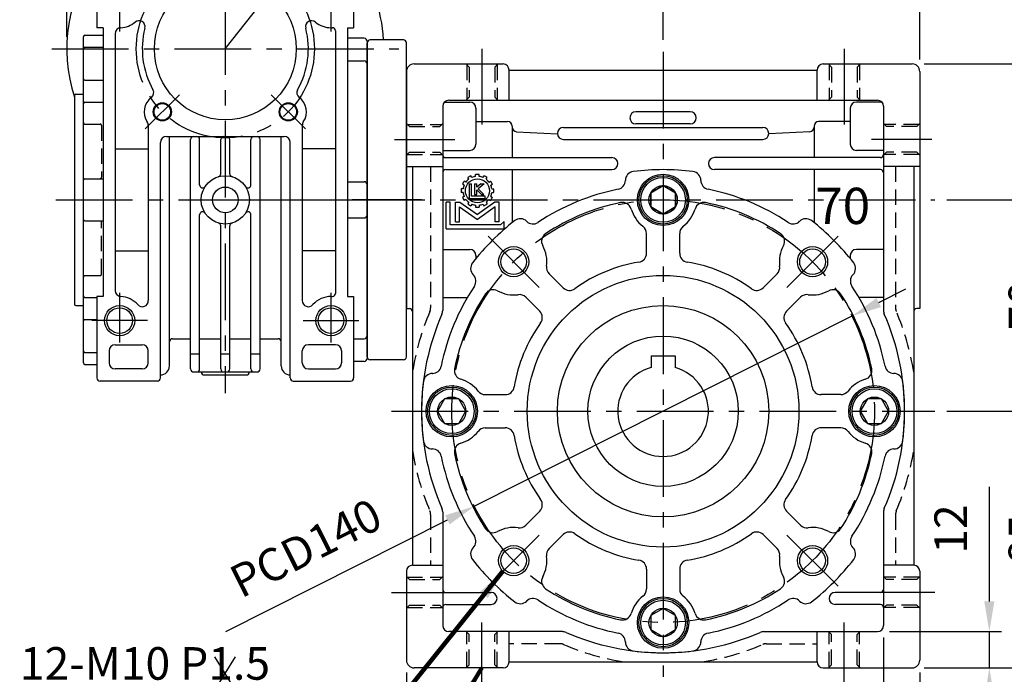
# Model space of a CAD drawing. Extents: x 0 to 1072, y 0 to 780.
# Drawn here: x 302 to 629, y 257 to 474 of the extents above; entities that cross this region are included whole.
import ezdxf

# ---------------------------------------------------------------- set-up
doc = ezdxf.new("R2010")
doc.units = 0
doc.header["$LTSCALE"] = 0.8
doc.linetypes.add('CENTER', pattern=[50.8, 31.75, -6.35, 6.35, -6.35])
doc.linetypes.add('HIDDEN', pattern=[9.525, 6.35, -3.175])
doc.layers.get('Defpoints').update_dxf_attribs({"linetype": 'CONTINUOUS'})
for name, color, linetype in [('CENTER', 6, 'CENTER'), ('DIM', 3, 'CONTINUOUS'), ('HACHURE', 1, 'CONTINUOUS'), ('HATCH', 1, 'CONTINUOUS'), ('HIDDEN', 4, 'HIDDEN'), ('MAIN', 7, 'CONTINUOUS')]:
    doc.layers.add(name, color=color, linetype=linetype)
doc.styles.add('CHINA', font='romanc.shx', dxfattribs={"bigfont": 'china.shx'})
doc.dimstyles.new('CHINA', dxfattribs={"dimtxt": 2.7, "dimasz": 2.3, "dimexe": 1.5, "dimexo": 1.5, "dimgap": 1.5, "dimtad": 1, "dimdec": 4, "dimlfac": -1, "dimzin": 9, "dimdsep": 46, "dimtxsty": 'CHINA', "dimcen": 0, "dimclrd": 256, "dimclre": 256, "dimclrt": 256, "dimadec": 0, "dimazin": 0, "dimtfac": 1, "dimtdec": 3, "dimtofl": 0, "dimtmove": 0, "dimatfit": 3, "dimfxl": 0, "dimtolj": 1, "dimtzin": 9, "dimarcsym": 0})

# ---------------------------------------------------------------- blocks, each defined once
blk = doc.blocks.new('A$C7BF32964')
at = {"layer": 'CENTER'}
for p, q in [((38.99, 121.01), (22.02, 137.98)), ((121.01, 121.01), (137.98, 137.98)), ((38.99, 38.99), (22.02, 22.02)), ((121.01, 38.99), (137.98, 22.02))]:
    blk.add_line(p, q, dxfattribs=at)
blk.add_circle((80, 80), 70, dxfattribs=at)
at = {"layer": 'HACHURE'}
for centre in [(30.5, 129.5), (129.5, 129.5), (30.5, 30.5), (129.5, 30.5)]:
    blk.add_circle(centre, 5, dxfattribs=at)
at = {"layer": 'HATCH'}
for centre, radius in [((80, 150), 7.4), ((80, 150), 7.4), ((80, 150), 4.7), ((80, 150), 4.7), ((10, 80), 7.4), ((150, 80), 7.4), ((10, 80), 4.7), ((150, 80), 4.7), ((80, 10), 7.4), ((80, 10), 4.7)]:
    blk.add_circle(centre, radius, dxfattribs=at)
at = {"layer": 'MAIN'}
for p, q in [((67.5, 156.44), (67.5, 156.41)), ((67.5, 156.44), (67.5, 156.41)), ((92.5, 156.44), (92.5, 156.41)), ((34.78, 142.89), (34.81, 142.87)), ((125.22, 142.89), (125.19, 142.87)), ((74.5, 132.31), (74.5, 138.88)), ((85.5, 132.31), (85.5, 138.88)), ((17.11, 125.22), (17.13, 125.19)), ((46.9, 120.88), (42.26, 125.52)), ((113.1, 120.88), (117.74, 125.52)), ((142.89, 125.22), (142.87, 125.19)), ((39.12, 113.1), (34.48, 117.74)), ((120.88, 113.1), (125.52, 117.74)), ((76, 98.3), (84, 98.3)), ((76, 98.3), (76, 94.46)), ((84, 98.3), (84, 94.46)), ((3.56, 92.5), (3.59, 92.5)), ((3.56, 92.5), (3.59, 92.5)), ((156.44, 92.5), (156.41, 92.5)), ((156.44, 92.5), (156.41, 92.5)), ((21.12, 85.5), (27.69, 85.5)), ((138.88, 85.5), (132.31, 85.5)), ((21.12, 74.5), (27.69, 74.5)), ((138.88, 74.5), (132.31, 74.5)), ((3.56, 67.5), (3.59, 67.5)), ((3.56, 67.5), (3.59, 67.5)), ((156.44, 67.5), (156.41, 67.5)), ((156.44, 67.5), (156.41, 67.5)), ((39.12, 46.9), (34.48, 42.26)), ((120.88, 46.9), (125.52, 42.26)), ((46.9, 39.12), (42.26, 34.48)), ((113.1, 39.12), (117.74, 34.48)), ((17.11, 34.78), (17.13, 34.81)), ((142.89, 34.78), (142.87, 34.81)), ((74.5, 27.69), (74.5, 21.12)), ((85.5, 27.69), (85.5, 21.12)), ((34.78, 17.11), (34.81, 17.13)), ((125.22, 17.11), (125.19, 17.13)), ((67.5, 3.56), (67.5, 3.59)), ((67.5, 3.56), (67.5, 3.59)), ((92.5, 3.56), (92.5, 3.59))]:
    blk.add_line(p, q, dxfattribs=at)
for points in [[(80, 145.3), (84.07, 147.65), (84.07, 152.35), (80, 154.7), (75.93, 152.35), (75.93, 147.65)], [(80, 145.3), (75.93, 147.65), (75.93, 152.35), (80, 154.7), (84.07, 152.35), (84.07, 147.65)], [(14.7, 80), (12.35, 84.07), (7.65, 84.07), (5.3, 80), (7.65, 75.93), (12.35, 75.93)], [(145.3, 80), (147.65, 75.93), (152.35, 75.93), (154.7, 80), (152.35, 84.07), (147.65, 84.07)], [(80, 14.7), (75.93, 12.35), (75.93, 7.65), (80, 5.3), (84.07, 7.65), (84.07, 12.35)]]:
    blk.add_lwpolyline(points, close=True, dxfattribs=at)
for centre, radius in [((80, 150), 8.5), ((80, 150), 8.5), ((80, 150), 8), ((80, 150), 8), ((30.5, 129.5), 4.25), ((129.5, 129.5), 4.25), ((80, 80), 45), ((80, 80), 35), ((80, 80), 24.9), ((10, 80), 8.5), ((150, 80), 8.5), ((10, 80), 8), ((150, 80), 8), ((30.5, 30.5), 4.25), ((129.5, 30.5), 4.25), ((80, 10), 8.5), ((80, 10), 8)]:
    blk.add_circle(centre, radius, dxfattribs=at)
for centre, radius, start, end in [((80, 80), 80, 82.913, 97.087), ((70.5, 156.41), 3, 97.087, 180), ((70.5, 156.41), 3, 97.087, 180), ((89.5, 156.41), 3, 0, 82.913), ((89.5, 156.41), 3, 0, 82.913), ((80, 80), 75, 101.462, 123.538), ((80, 80), 75, 101.462, 123.538), ((64.5, 156.44), 3, 281.462, 360), ((64.5, 156.44), 3, 281.462, 0), ((95.5, 156.44), 3, 180, 258.538), ((95.5, 156.44), 3, 180, 258.538), ((80, 80), 75, 56.462, 78.538), ((80, 80), 75, 56.462, 78.538), ((80, 80), 70.5, 101.5012, 123.4988), ((66.54, 146.14), 3, 15.9848, 101.5012), ((80, 150), 11, 195.9848, 232.6168), ((80, 150), 11, 307.3832, 344.0152), ((93.46, 146.14), 3, 78.4988, 164.0152), ((80, 80), 70.5, 56.5012, 78.4988), ((32.69, 140.75), 3, 45, 127.913), ((127.31, 140.75), 3, 52.087, 135), ((80, 80), 80, 127.913, 142.087), ((36.91, 145.01), 3, 225, 303.538), ((71.5, 138.88), 3, 0, 52.6168), ((88.5, 138.88), 3, 127.3832, 180), ((123.09, 145.01), 3, 236.462, 315), ((80, 80), 80, 37.913, 52.087), ((42.75, 136.29), 3, 123.4988, 209.0152), ((117.25, 136.29), 3, 330.9848, 56.5012), ((30.5, 129.5), 11, 352.3832, 29.0152), ((129.5, 129.5), 11, 150.9848, 187.6168), ((71.5, 132.31), 3, 279.2288, 0), ((88.5, 132.31), 3, 180, 260.7712), ((19.25, 127.31), 3, 142.087, 225), ((44.38, 127.64), 3, 172.3832, 225), ((80, 80), 50, 99.2288, 125.7712), ((80, 80), 50, 54.2288, 80.7712), ((115.62, 127.64), 3, 315, 7.6168), ((140.75, 127.31), 3, 315, 37.913), ((14.99, 123.09), 3, 326.462, 45), ((145.01, 123.09), 3, 135, 213.538), ((80, 80), 75, 146.462, 168.538), ((49.02, 123), 3, 225, 305.7712), ((110.98, 123), 3, 234.2288, 315), ((80, 80), 75, 11.462, 33.538), ((80, 80), 75, 11.462, 33.538), ((80, 80), 70.5, 146.5012, 168.4988), ((23.71, 117.25), 3, 60.9848, 146.5012), ((30.5, 129.5), 11, 240.9848, 277.6168), ((32.36, 115.62), 3, 45, 97.6168), ((127.64, 115.62), 3, 82.3832, 135), ((129.5, 129.5), 11, 262.3832, 299.0152), ((136.29, 117.25), 3, 33.4988, 119.0152), ((80, 80), 70.5, 11.5012, 33.4988), ((37, 110.98), 3, 324.2288, 45), ((123, 110.98), 3, 135, 215.7712), ((80, 80), 50, 144.2288, 170.7712), ((80, 80), 50, 9.2288, 35.7712), ((3.56, 95.5), 3, 270, 348.538), ((3.56, 95.5), 3, 270, 348.538), ((156.44, 95.5), 3, 191.462, 270), ((156.44, 95.5), 3, 191.462, 270), ((3.59, 89.5), 3, 90, 172.913), ((3.59, 89.5), 3, 90, 172.913), ((13.86, 93.46), 3, 168.4988, 254.0152), ((80, 80), 15, 105.466, 74.534), ((146.14, 93.46), 3, 285.9848, 11.5012), ((156.41, 89.5), 3, 7.087, 90), ((156.41, 89.5), 3, 7.087, 90), ((80, 80), 80, 172.913, 187.087), ((10, 80), 11, 37.3832, 74.0152), ((150, 80), 11, 105.9848, 142.6168), ((80, 80), 80, 352.913, 7.087), ((21.12, 88.5), 3, 217.3832, 270), ((27.69, 88.5), 3, 270, 350.7712), ((132.31, 88.5), 3, 189.2288, 270), ((138.88, 88.5), 3, 270, 322.6168), ((10, 80), 11, 285.9848, 322.6168), ((21.12, 71.5), 3, 90, 142.6168), ((27.69, 71.5), 3, 9.2288, 90), ((80, 80), 50, 189.2288, 215.7712), ((80, 80), 50, 324.2288, 350.7712), ((132.31, 71.5), 3, 90, 170.7712), ((138.88, 71.5), 3, 37.3832, 90), ((150, 80), 11, 217.3832, 254.0152), ((3.59, 70.5), 3, 187.087, 270), ((3.59, 70.5), 3, 187.087, 270), ((13.86, 66.54), 3, 105.9848, 191.5012), ((146.14, 66.54), 3, 348.4988, 74.0152), ((156.41, 70.5), 3, 270, 352.913), ((156.41, 70.5), 3, 270, 352.913), ((3.56, 64.5), 3, 11.462, 90), ((3.56, 64.5), 3, 11.462, 90), ((80, 80), 70.5, 191.5012, 213.4988), ((80, 80), 70.5, 326.5012, 348.4988), ((156.44, 64.5), 3, 90, 168.538), ((156.44, 64.5), 3, 90, 168.538), ((80, 80), 75, 191.462, 213.538), ((80, 80), 75, 191.462, 213.538), ((80, 80), 75, 326.462, 348.538), ((80, 80), 75, 326.462, 348.538), ((37, 49.02), 3, 315, 35.7712), ((123, 49.02), 3, 144.2288, 225), ((23.71, 42.75), 3, 213.4988, 299.0152), ((30.5, 30.5), 11, 82.3832, 119.0152), ((32.36, 44.38), 3, 262.3832, 315), ((49.02, 37), 3, 54.2288, 135), ((80, 80), 50, 234.2288, 260.7712), ((80, 80), 50, 279.2288, 305.7712), ((110.98, 37), 3, 45, 125.7712), ((127.64, 44.38), 3, 225, 277.6168), ((129.5, 30.5), 11, 60.9848, 97.6168), ((136.29, 42.75), 3, 240.9848, 326.5012), ((14.99, 36.91), 3, 315, 33.538), ((145.01, 36.91), 3, 146.462, 225), ((19.25, 32.69), 3, 135, 217.913), ((44.38, 32.36), 3, 135, 187.6168), ((115.62, 32.36), 3, 352.3832, 45), ((140.75, 32.69), 3, 322.087, 45), ((80, 80), 80, 217.913, 232.087), ((30.5, 30.5), 11, 330.9848, 7.6168), ((71.5, 27.69), 3, 0, 80.7712), ((88.5, 27.69), 3, 99.2288, 180), ((129.5, 30.5), 11, 172.3832, 209.0152), ((80, 80), 80, 307.913, 322.087), ((42.75, 23.71), 3, 150.9848, 236.5012), ((117.25, 23.71), 3, 303.4988, 29.0152), ((80, 80), 70.5, 236.5012, 258.4988), ((71.5, 21.12), 3, 307.3832, 0), ((88.5, 21.12), 3, 180, 232.6168), ((80, 80), 70.5, 281.5012, 303.4988), ((32.69, 19.25), 3, 232.087, 315), ((36.91, 14.99), 3, 56.462, 135), ((80, 80), 75, 236.462, 258.538), ((80, 80), 75, 236.462, 258.538), ((80, 10), 11, 127.3832, 164.0152), ((80, 10), 11, 15.9848, 52.6168), ((80, 80), 75, 281.462, 303.538), ((80, 80), 75, 281.462, 303.538), ((123.09, 14.99), 3, 45, 123.538), ((127.31, 19.25), 3, 225, 307.913), ((66.54, 13.86), 3, 258.4988, 344.0152), ((93.46, 13.86), 3, 195.9848, 281.5012), ((64.5, 3.56), 3, 0, 78.538), ((64.5, 3.56), 3, 0, 78.538), ((70.5, 3.59), 3, 180, 262.913), ((70.5, 3.59), 3, 180, 262.913), ((89.5, 3.59), 3, 277.087, 0), ((89.5, 3.59), 3, 277.087, 0), ((95.5, 3.56), 3, 101.462, 180), ((95.5, 3.56), 3, 101.462, 180), ((80, 80), 80, 262.913, 277.087)]:
    blk.add_arc(centre, radius, start, end, dxfattribs=at)
blk = doc.blocks.new('3-03')
at = {"layer": 'HACHURE'}
for p, q in [((-2.72, 20.43), (-3.12, 21.13)), ((-1.42, 21.18), (-1.82, 21.88)), ((0.14, 21.6), (0.14, 22.4)), ((1.64, 21.6), (1.64, 22.4)), ((3.2, 21.18), (3.6, 21.88)), ((4.5, 20.43), (4.9, 21.13)), ((-5.03, 16.43), (-5.83, 16.43)), ((-4.61, 17.99), (-5.31, 18.39)), ((-3.86, 19.29), (-4.56, 19.69)), ((-2.51, 18.61), (-2.51, 12.45)), ((-2.51, 18.61), (-1.55, 18.61)), ((-1.55, 13.4), (-1.55, 18.61)), ((-0.35, 18.61), (-0.35, 14.11)), ((-0.35, 18.61), (0.61, 18.61)), ((0.61, 17.16), (0.61, 18.61)), ((2.37, 18.61), (0.61, 17.16)), ((3.67, 18.61), (1.13, 16.48)), ((3.6, 14.11), (1.13, 16.48)), ((2.37, 18.61), (3.67, 18.61)), ((5.64, 19.29), (6.34, 19.69)), ((6.39, 17.99), (7.09, 18.39)), ((6.81, 16.43), (7.61, 16.43)), ((-5.03, 14.93), (-5.83, 14.93)), ((-4.61, 13.37), (-5.31, 12.97)), ((-2.51, 12.45), (4.11, 12.45)), ((4.11, 13.4), (-1.55, 13.4)), ((-0.35, 14.11), (0.61, 14.11)), ((0.61, 16.02), (2.54, 14.11)), ((0.61, 14.11), (0.61, 16.02)), ((2.54, 14.11), (3.6, 14.11)), ((4.11, 12.45), (4.11, 13.4)), ((6.39, 13.37), (7.09, 12.97)), ((6.81, 14.93), (7.61, 14.93)), ((-11.99, 0), (-11.99, 11.01)), ((-10.35, 11.01), (-11.99, 11.01)), ((-10.35, 1.55), (-10.35, 11.01)), ((-8.13, 11.01), (-6.34, 11.01)), ((-8.13, 2.85), (-8.13, 11.01)), ((-6.49, 9.11), (0.89, 3.8)), ((-6.49, 2.85), (-6.49, 9.11)), ((-6.34, 11.01), (0.89, 5.8)), ((-3.86, 12.07), (-4.56, 11.67)), ((-2.72, 10.93), (-3.12, 10.23)), ((-1.42, 10.18), (-1.82, 9.48)), ((0.14, 9.76), (0.14, 8.96)), ((8.12, 11.01), (0.89, 5.8)), ((8.27, 9.11), (0.89, 3.8)), ((1.64, 9.76), (1.64, 8.96)), ((3.2, 10.18), (3.6, 9.48)), ((4.5, 10.93), (4.9, 10.23)), ((5.64, 12.07), (6.34, 11.67)), ((9.91, 11.01), (8.12, 11.01)), ((8.27, 2.85), (8.27, 9.11)), ((9.91, 2.85), (9.91, 11.01)), ((-11.99, 0), (11.99, 0)), ((10.42, 1.55), (-10.35, 1.55)), ((-8.13, 2.85), (-6.49, 2.85)), ((9.91, 2.85), (8.27, 2.85)), ((11.99, 2.91), (10.42, 1.55)), ((11.99, 0), (11.99, 2.91))]:
    blk.add_line(p, q, dxfattribs=at)
blk.add_circle((0.89, 15.68), 4.97, dxfattribs=at)
for radius, start, end in [(5.97, 127.2186, 142.7814), (6.76, 113.6344, 126.3656), (5.97, 97.2186, 112.7814), (6.76, 83.6344, 96.3656), (5.97, 67.2186, 82.7814), (6.76, 53.6344, 66.3656), (5.97, 37.2186, 52.7814), (6.76, 173.6344, 186.3656), (6.76, 143.6344, 156.3656), (5.97, 157.2186, 172.7814), (6.76, 23.6344, 36.3656), (5.97, 7.2186, 22.7814), (6.76, 353.6344, 6.3656), (6.76, 203.6344, 216.3656), (5.97, 187.2186, 202.7814), (6.76, 323.6344, 336.3656), (5.97, 337.2186, 352.7814), (5.97, 217.2186, 232.7814), (6.76, 233.6344, 246.3656), (5.97, 247.2186, 262.7814), (6.76, 263.6344, 276.3656), (5.97, 277.2186, 292.7814), (6.76, 293.6344, 306.3656), (5.97, 307.2186, 322.7814)]:
    blk.add_arc((0.89, 15.68), radius, start, end, dxfattribs=at)
blk = doc.blocks.new('A$C60F21CB2')
at = {"layer": 'CENTER'}
blk.add_line((23, 53), (0, 53), dxfattribs=at)
at = {"layer": 'MAIN'}
for p, q in [((5, 1), (5, 105)), ((17, 106), (6, 106)), ((18, 1), (18, 105)), ((17, 0), (6, 0))]:
    blk.add_line(p, q, dxfattribs=at)
for centre, start, end in [((6, 105), 90, 180), ((17, 105), 0, 90), ((6, 1), 180, 270), ((17, 1), 270, 0)]:
    blk.add_arc(centre, 1, start, end, dxfattribs=at)
blk = doc.blocks.new('*D4')
at = {"layer": 'Defpoints', "color": 0}
for p in [(515.52, 572.02), (370.52, 522.04), (515.52, 463.54)]:
    blk.add_point(p, dxfattribs=at)
at = {"layer": 'DIM'}
for p, q in [((370.52, 526.04), (370.52, 576.02)), ((515.52, 467.54), (515.52, 576.02)), ((380.52, 572.02), (505.52, 572.02))]:
    blk.add_line(p, q, dxfattribs=at)
for points in [[(380.52, 573.69), (380.52, 570.35), (370.52, 572.02)], [(505.52, 573.69), (505.52, 570.35), (515.52, 572.02)]]:
    blk.add_solid(points, dxfattribs=at)
at = {"layer": 'DIM', "insert": (443.02, 583.42), "char_height": 10.8, "attachment_point": 5, "style": 'CHINA'}
blk.add_mtext('145', dxfattribs=at)
blk = doc.blocks.new('*D5')
at = {"layer": 'Defpoints', "color": 0}
for p in [(318.02, 631.54), (318.02, 464.54), (600.52, 457.04)]:
    blk.add_point(p, dxfattribs=at)
at = {"layer": 'DIM'}
for p, q in [((318.02, 468.54), (318.02, 635.54)), ((600.52, 461.04), (600.52, 635.54)), ((590.52, 631.54), (328.02, 631.54))]:
    blk.add_line(p, q, dxfattribs=at)
for points in [[(328.02, 633.2), (328.02, 629.87), (318.02, 631.54)], [(590.52, 633.2), (590.52, 629.87), (600.52, 631.54)]]:
    blk.add_solid(points, dxfattribs=at)
at = {"layer": 'DIM', "insert": (459.27, 642.94), "char_height": 10.8, "attachment_point": 5, "style": 'CHINA'}
blk.add_mtext('282.5', dxfattribs=at)
blk = doc.blocks.new('*D6')
at = {"layer": 'Defpoints', "color": 0}
for p in [(318.02, 605.8), (318.02, 464.54), (515.52, 463.54)]:
    blk.add_point(p, dxfattribs=at)
at = {"layer": 'DIM'}
for p, q in [((318.02, 468.54), (318.02, 609.8)), ((515.52, 467.54), (515.52, 609.8)), ((505.52, 605.8), (328.02, 605.8))]:
    blk.add_line(p, q, dxfattribs=at)
for points in [[(328.02, 607.47), (328.02, 604.13), (318.02, 605.8)], [(505.52, 607.47), (505.52, 604.13), (515.52, 605.8)]]:
    blk.add_solid(points, dxfattribs=at)
at = {"layer": 'DIM', "insert": (416.77, 617.2), "char_height": 10.8, "attachment_point": 5, "style": 'CHINA'}
blk.add_mtext('197.5', dxfattribs=at)
blk = doc.blocks.new('*D25')
at = {"layer": 'Defpoints', "color": 0}
for p in [(605.52, 344.54), (648.12, 344.54), (598.02, 259.54)]:
    blk.add_point(p, dxfattribs=at)
at = {"layer": 'DIM'}
for p, q in [((609.52, 344.54), (652.12, 344.54)), ((648.12, 269.54), (648.12, 334.54)), ((602.02, 259.54), (652.12, 259.54))]:
    blk.add_line(p, q, dxfattribs=at)
for points in [[(646.45, 334.54), (649.78, 334.54), (648.12, 344.54)], [(646.45, 269.54), (649.78, 269.54), (648.12, 259.54)]]:
    blk.add_solid(points, dxfattribs=at)
at = {"layer": 'DIM', "insert": (636.72, 302.04), "char_height": 10.8, "attachment_point": 5, "rotation": 90, "style": 'CHINA'}
blk.add_mtext('85', dxfattribs=at)
blk = doc.blocks.new('*D26')
at = {"layer": 'Defpoints', "color": 0}
for p in [(605.52, 414.54), (648.12, 414.54), (605.52, 344.54)]:
    blk.add_point(p, dxfattribs=at)
at = {"layer": 'DIM'}
for p, q in [((609.52, 414.54), (652.12, 414.54)), ((648.12, 354.54), (648.12, 404.54)), ((609.52, 344.54), (652.12, 344.54))]:
    blk.add_line(p, q, dxfattribs=at)
for points in [[(646.45, 404.54), (649.78, 404.54), (648.12, 414.54)], [(646.45, 354.54), (649.78, 354.54), (648.12, 344.54)]]:
    blk.add_solid(points, dxfattribs=at)
at = {"layer": 'DIM', "insert": (636.72, 379.54), "char_height": 10.8, "attachment_point": 5, "rotation": 90, "style": 'CHINA'}
blk.add_mtext('70', dxfattribs=at)
blk = doc.blocks.new('*D27')
at = {"layer": 'Defpoints', "color": 0}
for p in [(598.02, 459.54), (672.51, 459.54), (598.02, 259.54)]:
    blk.add_point(p, dxfattribs=at)
at = {"layer": 'DIM'}
for p, q in [((602.02, 459.54), (676.51, 459.54)), ((672.51, 269.54), (672.51, 449.54)), ((602.02, 259.54), (676.51, 259.54))]:
    blk.add_line(p, q, dxfattribs=at)
for points in [[(670.84, 449.54), (674.17, 449.54), (672.51, 459.54)], [(670.84, 269.54), (674.17, 269.54), (672.51, 259.54)]]:
    blk.add_solid(points, dxfattribs=at)
at = {"layer": 'DIM', "insert": (661.11, 359.54), "char_height": 10.8, "attachment_point": 5, "rotation": 90, "style": 'CHINA'}
blk.add_mtext('200', dxfattribs=at)
blk = doc.blocks.new('*D28')
at = {"layer": 'Defpoints', "color": 0}
for p in [(370.52, 517.04), (598.02, 259.54), (717.87, 259.54)]:
    blk.add_point(p, dxfattribs=at)
at = {"layer": 'DIM'}
for p, q in [((374.52, 517.04), (721.87, 517.04)), ((717.87, 507.04), (717.87, 269.54)), ((602.02, 259.54), (721.87, 259.54))]:
    blk.add_line(p, q, dxfattribs=at)
for points in [[(716.2, 507.04), (719.54, 507.04), (717.87, 517.04)], [(716.2, 269.54), (719.54, 269.54), (717.87, 259.54)]]:
    blk.add_solid(points, dxfattribs=at)
at = {"layer": 'DIM', "insert": (706.47, 388.29), "char_height": 10.8, "attachment_point": 5, "rotation": 90, "style": 'CHINA'}
blk.add_mtext('257.5', dxfattribs=at)
blk = doc.blocks.new('*D34')
at = {"layer": 'Defpoints', "color": 0}
for p in [(430.52, 262.04), (600.52, 262.04), (600.52, 206.34)]:
    blk.add_point(p, dxfattribs=at)
at = {"layer": 'DIM'}
for p, q in [((430.52, 258.04), (430.52, 202.34)), ((600.52, 258.04), (600.52, 202.34)), ((440.52, 206.34), (590.52, 206.34))]:
    blk.add_line(p, q, dxfattribs=at)
for points in [[(440.52, 208), (440.52, 204.67), (430.52, 206.34)], [(590.52, 208), (590.52, 204.67), (600.52, 206.34)]]:
    blk.add_solid(points, dxfattribs=at)
at = {"layer": 'DIM', "insert": (515.52, 217.74), "char_height": 10.8, "attachment_point": 5, "style": 'CHINA'}
blk.add_mtext('170', dxfattribs=at)
blk = doc.blocks.new('*D35')
at = {"layer": 'Defpoints', "color": 0}
for p in [(586.52, 271.54), (598.02, 259.54), (623.57, 259.54)]:
    blk.add_point(p, dxfattribs=at)
at = {"layer": 'DIM'}
for p, q in [((623.57, 281.54), (623.57, 319.48)), ((590.52, 271.54), (627.57, 271.54)), ((623.57, 259.54), (623.57, 271.54)), ((602.02, 259.54), (627.57, 259.54)), ((623.57, 249.54), (623.57, 239.54))]:
    blk.add_line(p, q, dxfattribs=at)
for points in [[(621.9, 281.54), (625.24, 281.54), (623.57, 271.54)], [(621.9, 249.54), (625.24, 249.54), (623.57, 259.54)]]:
    blk.add_solid(points, dxfattribs=at)
at = {"layer": 'DIM', "insert": (612.17, 305.51), "char_height": 10.8, "attachment_point": 5, "rotation": 90, "style": 'CHINA'}
blk.add_mtext('12', dxfattribs=at)
blk = doc.blocks.new('*D37')
at = {"layer": 'Defpoints', "color": 0}
for p in [(412.02, 499.54), (598.02, 259.54), (695.5, 259.54)]:
    blk.add_point(p, dxfattribs=at)
at = {"layer": 'DIM'}
for p, q in [((416.02, 499.54), (699.5, 499.54)), ((695.5, 489.54), (695.5, 269.54)), ((602.02, 259.54), (699.5, 259.54))]:
    blk.add_line(p, q, dxfattribs=at)
for points in [[(693.83, 489.54), (697.16, 489.54), (695.5, 499.54)], [(693.83, 269.54), (697.16, 269.54), (695.5, 259.54)]]:
    blk.add_solid(points, dxfattribs=at)
at = {"layer": 'DIM', "insert": (684.1, 379.54), "char_height": 10.8, "attachment_point": 5, "rotation": 90, "style": 'CHINA'}
blk.add_mtext('240', dxfattribs=at)
blk = doc.blocks.new('*D38')
at = {"layer": 'Defpoints', "color": 0}
for p in [(588.52, 273.54), (600.52, 262.04), (588.52, 219.91)]:
    blk.add_point(p, dxfattribs=at)
at = {"layer": 'DIM'}
for p, q in [((588.52, 269.54), (588.52, 215.91)), ((600.52, 258.04), (600.52, 215.91)), ((578.52, 219.91), (568.52, 219.91)), ((588.52, 219.91), (600.52, 219.91)), ((610.52, 219.91), (648.46, 219.91))]:
    blk.add_line(p, q, dxfattribs=at)
for points in [[(578.52, 221.57), (578.52, 218.24), (588.52, 219.91)], [(610.52, 221.57), (610.52, 218.24), (600.52, 219.91)]]:
    blk.add_solid(points, dxfattribs=at)
at = {"layer": 'DIM', "insert": (634.49, 231.31), "char_height": 10.8, "attachment_point": 5, "style": 'CHINA'}
blk.add_mtext('12', dxfattribs=at)
blk = doc.blocks.new('*D39')
at = {"layer": 'Defpoints', "color": 0}
for p in [(578.03, 376.03), (453, 313.05)]:
    blk.add_point(p, dxfattribs=at)
at = {"layer": 'DIM'}
for p, q in [((586.96, 380.53), (595.9, 385.03)), ((578.03, 376.03), (453, 313.05)), ((370.68, 271.58), (444.07, 308.55))]:
    blk.add_line(p, q, dxfattribs=at)
for points in [[(586.21, 382.02), (587.71, 379.04), (578.03, 376.03)], [(443.32, 310.04), (444.82, 307.06), (453, 313.05)]]:
    blk.add_solid(points, dxfattribs=at)
at = {"layer": 'DIM', "insert": (397.78, 298), "char_height": 10.8, "attachment_point": 5, "rotation": 26.7344, "style": 'CHINA'}
blk.add_mtext('PCD140', dxfattribs=at)
blk = doc.blocks.new('*D41')
at = {"layer": 'Defpoints', "color": 0}
for p in [(396.74, 497.99), (370.52, 464.54)]:
    blk.add_point(p, dxfattribs=at)
at = {"layer": 'DIM'}
for p, q in [((448.21, 563.64), (402.91, 505.86)), ((370.52, 464.54), (396.74, 497.99))]:
    blk.add_line(p, q, dxfattribs=at)
blk.add_solid([(401.59, 506.88), (404.22, 504.83), (396.74, 497.99)], dxfattribs=at)
at = {"layer": 'DIM', "insert": (419.67, 545.72), "char_height": 10.8, "attachment_point": 5, "rotation": 51.9065, "style": 'CHINA'}
blk.add_mtext('PCD85', dxfattribs=at)

msp = doc.modelspace()

# ---------------------------------------------------------------- linework, layer by layer
at = {"layer": 'CENTER'}
for p, q in [((370.5165, 522.03813), (370.5165, 350.53813)), ((335.5165, 488.78813), (335.5165, 470.28813)), ((405.5165, 488.78813), (405.5165, 470.28813)), ((313.0165, 464.53813), (428.0165, 464.53813)), ((455.5165, 464.53813), (455.5165, 439.53813)), ((515.5165, 463.53813), (515.5165, 256.53813)), ((575.5165, 464.53813), (575.5165, 439.53813)), ((355.31371, 449.33533), (344, 438.02162)), ((385.7193, 449.33533), (397.03301, 438.02162)), ((426.5165, 434.53813), (446.5165, 434.53813)), ((604.5165, 434.53813), (584.5165, 434.53813)), ((314.38319, 414.53813), (425.27776, 414.53813)), ((370.5165, 414.53813), (605.5165, 414.53813)), ((335.5165, 383.78813), (335.5165, 367.28813)), ((405.5165, 383.78813), (405.5165, 367.28813)), ((344.7665, 374.53813), (326.2665, 374.53813)), ((396.2665, 374.53813), (414.7665, 374.53813)), ((425.5165, 344.53813), (605.5165, 344.53813)), ((425.5165, 284.53813), (445.5165, 284.53813)), ((605.5165, 284.53813), (585.5165, 284.53813)), ((455.5165, 254.53813), (455.5165, 274.53813)), ((575.5165, 254.53813), (575.5165, 274.53813))]:
    msp.add_line(p, q, dxfattribs=at)
msp.add_circle((370.5165, 464.53813), 29.5, dxfattribs=at)
at = {"layer": 'DIM'}
for p, q in [((366.97859, 263.18713), (373.81935, 252.09883)), ((373.81935, 263.18713), (366.97859, 252.09883))]:
    msp.add_line(p, q, dxfattribs=at)
at = {"layer": 'HACHURE'}
for centre, radius in [((349.65685, 443.67848), 3), ((391.37615, 443.67848), 3), ((335.5165, 374.53813), 5), ((405.5165, 374.53813), 5)]:
    msp.add_circle(centre, radius, dxfattribs=at)
at = {"layer": 'HIDDEN'}
for p, q in [((451.2665, 458.53813), (450.2665, 459.53813)), ((450.5165, 459.28813), (450.5165, 447.78813)), ((451.2665, 458.53813), (451.2665, 448.53813)), ((459.7665, 458.53813), (460.7665, 459.53813)), ((459.7665, 458.53813), (459.7665, 448.53813)), ((460.5165, 459.28813), (460.5165, 447.78813)), ((571.2665, 458.53813), (570.2665, 459.53813)), ((570.5165, 459.28813), (570.5165, 447.78813)), ((571.2665, 458.53813), (571.2665, 448.53813)), ((579.7665, 458.53813), (580.7665, 459.53813)), ((579.7665, 458.53813), (579.7665, 448.53813)), ((580.5165, 459.28813), (580.5165, 447.78813)), ((450.2665, 447.53813), (451.2665, 448.53813)), ((460.7665, 447.53813), (459.7665, 448.53813)), ((570.2665, 447.53813), (571.2665, 448.53813)), ((580.7665, 447.53813), (579.7665, 448.53813)), ((324.0165, 439.64042), (329.0165, 439.64042)), ((329.5165, 439.14042), (329.5165, 422.03813)), ((431.5165, 438.78813), (430.5165, 439.78813)), ((430.7665, 439.53813), (442.2665, 439.53813)), ((431.5165, 438.78813), (441.5165, 438.78813)), ((442.5165, 439.78813), (441.5165, 438.78813)), ((442.5165, 439.78813), (441.5165, 438.78813)), ((588.5165, 439.78813), (589.5165, 438.78813)), ((600.2665, 439.53813), (588.7665, 439.53813)), ((599.5165, 438.78813), (589.5165, 438.78813)), ((599.5165, 438.78813), (600.5165, 439.78813)), ((431.5165, 430.28813), (430.5165, 429.28813)), ((430.7665, 429.53813), (442.2665, 429.53813)), ((431.5165, 430.28813), (441.5165, 430.28813)), ((442.5165, 429.28813), (441.5165, 430.28813)), ((588.5165, 429.28813), (589.5165, 430.28813)), ((600.2665, 429.53813), (588.7665, 429.53813)), ((599.5165, 430.28813), (589.5165, 430.28813)), ((599.5165, 430.28813), (600.5165, 429.28813)), ((438.5165, 425.53813), (438.5165, 378.72877)), ((592.5165, 425.53813), (592.5165, 378.72877)), ((329.5165, 389.93584), (329.5165, 407.03813)), ((324.0165, 389.43584), (329.0165, 389.43584)), ((438.5165, 310.34749), (438.5165, 293.53813)), ((592.5165, 310.34749), (592.5165, 293.53813)), ((431.5165, 288.78813), (430.5165, 289.78813)), ((430.7665, 289.53813), (442.2665, 289.53813)), ((431.5165, 288.78813), (441.5165, 288.78813)), ((442.5165, 289.78813), (441.5165, 288.78813)), ((588.5165, 289.78813), (589.5165, 288.78813)), ((600.2665, 289.53813), (588.7665, 289.53813)), ((599.5165, 288.78813), (589.5165, 288.78813)), ((599.5165, 288.78813), (600.5165, 289.78813)), ((431.5165, 280.28813), (430.5165, 279.28813)), ((430.7665, 279.53813), (442.2665, 279.53813)), ((431.5165, 280.28813), (441.5165, 280.28813)), ((442.5165, 279.28813), (441.5165, 280.28813)), ((588.5165, 279.28813), (589.5165, 280.28813)), ((600.2665, 279.53813), (588.7665, 279.53813)), ((599.5165, 280.28813), (589.5165, 280.28813)), ((599.5165, 280.28813), (600.5165, 279.28813)), ((450.2665, 271.53813), (451.2665, 270.53813)), ((450.5165, 259.78813), (450.5165, 271.28813)), ((460.7665, 271.53813), (459.7665, 270.53813)), ((460.5165, 259.78813), (460.5165, 271.28813)), ((570.2665, 271.53813), (571.2665, 270.53813)), ((570.5165, 259.78813), (570.5165, 271.28813)), ((580.7665, 271.53813), (579.7665, 270.53813)), ((580.5165, 259.78813), (580.5165, 271.28813)), ((451.2665, 260.53813), (451.2665, 270.53813)), ((459.7665, 260.53813), (459.7665, 270.53813)), ((481.32586, 267.53813), (464.5165, 267.53813)), ((549.70715, 267.53813), (566.5165, 267.53813)), ((571.2665, 260.53813), (571.2665, 270.53813)), ((579.7665, 260.53813), (579.7665, 270.53813)), ((451.2665, 260.53813), (450.2665, 259.53813)), ((459.7665, 260.53813), (460.7665, 259.53813)), ((571.2665, 260.53813), (570.2665, 259.53813)), ((579.7665, 260.53813), (580.7665, 259.53813))]:
    msp.add_line(p, q, dxfattribs=at)
for centre, radius, start, end in [((324.0165, 440.14042), 0.5, 180, 270), ((329.0165, 439.14042), 0.5, 0, 90), ((329.0165, 422.03813), 0.5, 270, 0), ((329.0165, 407.03813), 0.5, 0, 90), ((324.0165, 388.93584), 0.5, 90, 180), ((329.0165, 389.93584), 0.5, 270, 0), ((435.5165, 378.72877), 3, 336.858959, 0), ((595.5165, 378.72877), 3, 180, 203.141041), ((515.5165, 344.53813), 84, 156.858959, 171.1502749), ((515.5165, 344.53813), 84, 8.8497251, 23.141041), ((515.5165, 344.53813), 84, 188.8497251, 203.141041), ((515.5165, 344.53813), 84, 336.858959, 351.1502749), ((435.5165, 310.34749), 3, 0, 23.141041), ((595.5165, 310.34749), 3, 156.858959, 180), ((481.32586, 264.53813), 3, 66.858959, 90), ((549.70715, 264.53813), 3, 90, 113.141041), ((515.5165, 344.53813), 84, 246.858959, 261.1502749), ((515.5165, 344.53813), 84, 278.8497251, 293.141041)]:
    msp.add_arc(centre, radius, start, end, dxfattribs=at)
at = {"layer": 'MAIN'}
for p, q in [((328.0165, 498.53813), (328.0165, 471.53813)), ((413.0165, 498.53813), (413.0165, 471.53813)), ((330.0165, 471.53813), (328.0165, 471.53813)), ((330.0165, 471.53813), (330.0165, 382.53813)), ((405.5165, 471.53813), (406.0165, 471.53813)), ((407.0165, 470.53813), (407.0165, 383.53813)), ((411.0165, 471.53813), (411.0165, 382.53813)), ((411.0165, 471.53813), (413.0165, 471.53813)), ((323.5165, 360.53813), (323.5165, 468.53813)), ((324.0165, 469.03813), (330.0165, 469.03813)), ((334.0165, 469.55064), (334.0165, 384.52562)), ((416.5165, 468.03813), (411.0165, 468.03813)), ((417.5165, 467.03813), (417.5165, 362.03813)), ((324.0165, 465.05545), (330.0165, 465.05545)), ((411.0165, 460.53813), (416.5165, 460.53813)), ((430.5165, 457.03813), (430.5165, 378.53813)), ((433.0165, 459.53813), (462.5165, 459.53813)), ((464.5165, 457.53813), (566.5165, 457.53813)), ((464.5165, 447.53813), (464.5165, 457.53813)), ((566.5165, 447.53813), (566.5165, 457.53813)), ((568.5165, 459.53813), (598.0165, 459.53813)), ((600.5165, 457.03813), (600.5165, 378.53813)), ((324.0165, 454.1257), (330.0165, 454.1257)), ((320.5165, 449.03813), (320.5165, 380.03813)), ((321.0165, 449.53813), (323.5165, 449.53813)), ((324.0165, 446.85746), (330.0165, 446.85746)), ((443.08351, 446.93331), (451.5165, 446.93331)), ((444.5165, 447.53813), (586.5165, 447.53813)), ((587.94949, 446.93331), (579.5165, 446.93331)), ((442.5165, 445.53813), (442.5165, 377.89978)), ((453.5165, 444.93331), (453.5165, 432.93331)), ((524.5165, 443.70468), (506.5165, 443.70468)), ((577.5165, 444.93331), (577.5165, 432.93331)), ((588.5165, 445.53813), (588.5165, 377.89978)), ((453.5165, 440.4418), (464.0165, 440.4418)), ((577.5165, 440.4418), (567.0165, 440.4418)), ((345.0165, 439.21689), (345.0165, 381.15251)), ((396.0165, 439.21689), (396.0165, 381.15251)), ((465.5165, 438.9418), (465.5165, 428.53813)), ((466.938, 437.11212), (480.52126, 436.40025)), ((482.5165, 438.53813), (548.5165, 438.53813)), ((524.5165, 439.70468), (506.5165, 439.70468)), ((564.09501, 437.11212), (550.51175, 436.40025)), ((565.5165, 438.9418), (565.5165, 428.53813)), ((351.0165, 435.53813), (390.0165, 435.53813)), ((352.0165, 359.53813), (352.0165, 435.53813)), ((359.0165, 358.53813), (359.0165, 434.53813)), ((362.0165, 419.51307), (362.0165, 434.53813)), ((369.0165, 423.18394), (369.0165, 434.53813)), ((372.0165, 423.18394), (372.0165, 434.53813)), ((379.0165, 419.51307), (379.0165, 434.53813)), ((382.0165, 358.53813), (382.0165, 434.53813)), ((389.0165, 359.53813), (389.0165, 435.53813)), ((482.5165, 434.53813), (548.5165, 434.53813)), ((334.0165, 431.38301), (345.0165, 431.38301)), ((349.0165, 355.53813), (349.0165, 433.53813)), ((392.0165, 355.53813), (392.0165, 433.53813)), ((407.0165, 431.38301), (396.0165, 431.38301)), ((442.5165, 430.93331), (451.5165, 430.93331)), ((588.5165, 430.93331), (579.5165, 430.93331)), ((443.5165, 428.53813), (498.5165, 428.53813)), ((587.5165, 428.53813), (532.5165, 428.53813)), ((430.5165, 425.53813), (442.5165, 425.53813)), ((432.5165, 425.53813), (432.5165, 293.53813)), ((443.5165, 424.53813), (498.5165, 424.53813)), ((465.5165, 424.53813), (465.5165, 406.98811)), ((587.5165, 424.53813), (532.5165, 424.53813)), ((565.5165, 424.53813), (565.5165, 406.98811)), ((600.5165, 425.53813), (588.5165, 425.53813)), ((598.5165, 425.53813), (598.5165, 293.53813)), ((324.0165, 421.53813), (330.0165, 421.53813)), ((503.0165, 420.98255), (503.0165, 420.94984)), ((528.0165, 420.98255), (528.0165, 420.94984)), ((411.0165, 420.53813), (416.5165, 420.53813)), ((362.0165, 358.53813), (362.0165, 409.56319)), ((379.0165, 358.53813), (379.0165, 409.56319)), ((411.0165, 408.53813), (416.5165, 408.53813)), ((324.0165, 407.53813), (330.0165, 407.53813)), ((369.0165, 358.53813), (369.0165, 405.89232)), ((372.0165, 358.53813), (372.0165, 405.89232)), ((442.5165, 398.14295), (451.5165, 398.14295)), ((588.5165, 398.14295), (579.5165, 398.14295)), ((334.0165, 397.69325), (345.0165, 397.69325)), ((407.0165, 397.69325), (396.0165, 397.69325)), ((453.5165, 396.14295), (453.5165, 395.09503)), ((577.5165, 396.14295), (577.5165, 395.09503)), ((324.0165, 382.2188), (328.0165, 382.2188)), ((328.0165, 382.53813), (328.0165, 355.53813)), ((330.0165, 382.53813), (328.0165, 382.53813)), ((405.5165, 382.53813), (406.0165, 382.53813)), ((411.0165, 382.53813), (413.0165, 382.53813)), ((413.0165, 382.53813), (413.0165, 355.53813)), ((442.5165, 382.14295), (450.62523, 382.14295)), ((588.5165, 382.14295), (580.40778, 382.14295)), ((321.0165, 379.53813), (323.5165, 379.53813)), ((430.5165, 378.53813), (431.5165, 378.53813)), ((600.5165, 378.53813), (599.5165, 378.53813)), ((324.0165, 374.95056), (328.0165, 374.95056)), ((353.0165, 368.53813), (359.0165, 368.53813)), ((362.0165, 368.53813), (369.0165, 368.53813)), ((372.0165, 368.53813), (379.0165, 368.53813)), ((382.0165, 368.53813), (388.0165, 368.53813)), ((413.0165, 368.53813), (416.5165, 368.53813)), ((334.0165, 366.53813), (343.0165, 366.53813)), ((407.0165, 366.53813), (398.0165, 366.53813)), ((324.0165, 364.02081), (328.0165, 364.02081)), ((332.0165, 364.53813), (332.0165, 360.53813)), ((345.0165, 360.53813), (345.0165, 364.53813)), ((359.0165, 363.53813), (362.0165, 363.53813)), ((369.0165, 363.53813), (372.0165, 363.53813)), ((379.0165, 363.53813), (382.0165, 363.53813)), ((396.0165, 360.53813), (396.0165, 364.53813)), ((409.0165, 364.53813), (409.0165, 360.53813)), ((324.0165, 360.03813), (328.0165, 360.03813)), ((416.5165, 361.03813), (413.0165, 361.03813)), ((343.0165, 358.53813), (334.0165, 358.53813)), ((360.0165, 357.53813), (381.0165, 357.53813)), ((363.5165, 356.53813), (377.5165, 356.53813)), ((398.0165, 358.53813), (407.0165, 358.53813)), ((439.07208, 357.03813), (439.10479, 357.03813)), ((591.96093, 357.03813), (591.92822, 357.03813)), ((348.0165, 354.53813), (329.0165, 354.53813)), ((393.0165, 354.53813), (412.0165, 354.53813)), ((439.07208, 332.03813), (439.10479, 332.03813)), ((591.96093, 332.03813), (591.92822, 332.03813)), ((442.5165, 311.17647), (442.5165, 273.53813)), ((588.5165, 311.17647), (588.5165, 273.53813)), ((432.5165, 293.53813), (442.5165, 293.53813)), ((598.5165, 293.53813), (588.5165, 293.53813)), ((430.5165, 291.53813), (430.5165, 262.03813)), ((600.5165, 291.53813), (600.5165, 262.03813)), ((443.5165, 284.53813), (458.5165, 284.53813)), ((587.5165, 284.53813), (572.5165, 284.53813)), ((443.5165, 280.53813), (458.5165, 280.53813)), ((587.5165, 280.53813), (572.5165, 280.53813)), ((482.15485, 271.53813), (444.5165, 271.53813)), ((464.5165, 261.53813), (464.5165, 271.53813)), ((548.87816, 271.53813), (586.5165, 271.53813)), ((566.5165, 261.53813), (566.5165, 271.53813)), ((503.0165, 268.0937), (503.0165, 268.12642)), ((528.0165, 268.0937), (528.0165, 268.12642)), ((464.5165, 261.53813), (566.5165, 261.53813)), ((462.5165, 259.53813), (433.0165, 259.53813)), ((568.5165, 259.53813), (598.0165, 259.53813))]:
    msp.add_line(p, q, dxfattribs=at)
for centre, radius in [((370.5165, 464.53813), 23.5), ((349.65685, 443.67848), 2.75), ((391.37615, 443.67848), 2.75), ((370.5165, 414.53813), 8), ((370.5165, 414.53813), 4.25), ((335.5165, 374.53813), 4.25), ((405.5165, 374.53813), 4.25)]:
    msp.add_circle(centre, radius, dxfattribs=at)
for centre, radius, start, end in [((370.5165, 464.53813), 52.5, 144.0494324, 197.7527902), ((370.5165, 464.53813), 52.5, 3.275829, 35.9505676), ((335.5165, 479.53813), 8, 272.865984, 309.9975541), ((341.94405, 471.87741), 2, 345.5941256, 129.9975541), ((399.08895, 471.87741), 2, 50.0024459, 194.4058744), ((405.5165, 479.53813), 8, 230.0024459, 270), ((336.0165, 469.55064), 2, 92.865984, 180), ((370.5165, 464.53813), 27.5, 165.5941256, 209.4141513), ((370.5165, 464.53813), 27.5, 330.5858487, 14.4058744), ((406.0165, 470.53813), 1, 0, 90), ((324.0165, 468.53813), 0.5, 90, 180), ((416.5165, 467.03813), 1, 0, 90), ((324.0165, 464.55545), 0.5, 90, 180), ((416.5165, 459.53813), 1, 0, 90), ((433.0165, 457.03813), 2.5, 90, 180), ((462.5165, 457.53813), 2, 0, 90), ((568.5165, 457.53813), 2, 90, 180), ((598.0165, 457.03813), 2.5, 0, 90), ((324.0165, 454.6257), 0.5, 180, 270), ((344.81927, 450.05012), 2, 307.2070757, 29.4141513), ((396.21373, 450.05012), 2, 150.5858487, 232.7929243), ((321.0165, 449.03813), 0.5, 90, 180), ((324.0165, 446.35746), 0.5, 90, 180), ((349.65685, 443.67848), 6, 127.2070757, 213.8967681), ((391.37615, 443.67848), 6, 326.1032319, 52.7929243), ((444.5165, 445.53813), 2, 90, 180), ((451.5165, 444.93331), 2, 0, 90), ((579.5165, 444.93331), 2, 90, 180), ((586.5165, 445.53813), 2, 0, 90), ((506.5165, 441.70468), 2, 90, 270), ((524.5165, 441.70468), 2, 270, 90), ((343.0165, 439.21689), 2, 0, 33.8967681), ((398.0165, 439.21689), 2, 146.1032319, 180), ((464.0165, 438.9418), 1.5, 360, 90), ((567.0165, 438.9418), 1.5, 90, 180), ((467.0165, 438.61007), 1.5, 180, 267), ((482.5165, 436.53813), 2, 90, 270), ((548.5165, 436.53813), 2, 270, 90), ((564.0165, 438.61007), 1.5, 273, 0), ((351.0165, 433.53813), 2, 90, 180), ((360.0165, 434.53813), 1, 90, 180), ((361.0165, 434.53813), 1, 0, 90), ((370.0165, 434.53813), 1, 90, 180), ((371.0165, 434.53813), 1, 0, 90), ((380.0165, 434.53813), 1, 90, 180), ((381.0165, 434.53813), 1, 0, 90), ((390.0165, 433.53813), 2, 0, 90), ((451.5165, 432.93331), 2, 270, 0), ((579.5165, 432.93331), 2, 180, 270), ((443.5165, 429.53813), 1, 180, 270), ((498.5165, 426.53813), 2, 270, 90), ((532.5165, 426.53813), 2, 90, 270), ((587.5165, 429.53813), 1, 270, 0), ((443.5165, 423.53813), 1, 90, 180), ((515.5165, 344.53813), 80, 82.9129825, 97.0870175), ((587.5165, 423.53813), 1, 0, 90), ((324.0165, 421.03813), 0.5, 90, 180), ((368.0165, 423.18394), 1, 286.1276202, 0), ((373.0165, 423.18394), 1, 180, 253.8723798), ((500.0165, 420.98255), 3, 281.4619982, 0), ((506.0165, 420.94984), 3, 97.0870175, 180), ((525.0165, 420.94984), 3, 0, 82.9129825), ((531.0165, 420.98255), 3, 180, 258.5380018), ((363.0165, 419.51307), 1, 180, 326.4426902), ((378.0165, 419.51307), 1, 213.5573098, 0), ((416.5165, 419.53813), 1, 0, 90), ((324.0165, 408.03813), 0.5, 180, 270), ((363.0165, 409.56319), 1, 33.5573098, 180), ((378.0165, 409.56319), 1, 0, 146.4426902), ((416.5165, 409.53813), 1, 270, 0), ((368.0165, 405.89232), 1, 0, 73.8723798), ((373.0165, 405.89232), 1, 106.1276202, 180), ((451.5165, 396.14295), 2, 0, 90), ((579.5165, 396.14295), 2, 90, 180), ((324.0165, 382.7188), 0.5, 180, 270), ((336.0165, 384.52562), 2, 180, 267.134016), ((335.5165, 374.53813), 8, 41.4096221, 87.134016), ((405.5165, 374.53813), 8, 90, 138.5903779), ((406.0165, 383.53813), 1, 270, 0), ((321.0165, 380.03813), 0.5, 180, 270), ((343.0165, 381.15251), 2, 221.4096221, 0), ((398.0165, 381.15251), 2, 180, 318.5903779), ((431.5165, 377.53813), 1, 0, 90), ((599.5165, 377.53813), 1, 90, 180), ((515.5165, 344.53813), 80, 156.3000082, 203.6999918), ((439.5165, 377.89978), 3, 336.3000082, 0), ((591.5165, 377.89978), 3, 180, 203.6999918), ((515.5165, 344.53813), 80, 336.3000082, 23.6999918), ((324.0165, 374.45056), 0.5, 90, 180), ((353.0165, 367.53813), 1, 90, 180), ((388.0165, 367.53813), 1, 0, 90), ((416.5165, 369.53813), 1, 270, 0), ((334.0165, 364.53813), 2, 90, 180), ((343.0165, 364.53813), 2, 0, 90), ((398.0165, 364.53813), 2, 90, 180), ((407.0165, 364.53813), 2, 0, 90), ((324.0165, 364.52081), 0.5, 180, 270), ((416.5165, 362.03813), 1, 270, 0), ((324.0165, 360.53813), 0.5, 180, 270), ((334.0165, 360.53813), 2, 180, 270), ((343.0165, 360.53813), 2, 270, 0), ((349.0165, 359.53813), 3, 270, 0), ((392.0165, 359.53813), 3, 180, 270), ((398.0165, 360.53813), 2, 180, 270), ((407.0165, 360.53813), 2, 270, 0), ((439.07208, 360.03813), 3, 270, 348.5380018), ((591.96093, 360.03813), 3, 191.4619982, 270), ((329.0165, 355.53813), 1, 180, 270), ((348.0165, 355.53813), 1, 270, 0), ((360.0165, 358.53813), 1, 180, 270), ((361.0165, 358.53813), 1, 270, 0), ((363.5165, 357.53813), 1, 180, 270), ((370.0165, 358.53813), 1, 180, 270), ((371.0165, 358.53813), 1, 270, 0), ((377.5165, 357.53813), 1, 270, 0), ((380.0165, 358.53813), 1, 180, 270), ((381.0165, 358.53813), 1, 270, 0), ((393.0165, 355.53813), 1, 180, 270), ((412.0165, 355.53813), 1, 270, 0), ((439.10479, 354.03813), 3, 90, 172.9129825), ((591.92822, 354.03813), 3, 7.0870175, 90), ((439.10479, 335.03813), 3, 187.0870175, 270), ((591.92822, 335.03813), 3, 270, 352.9129825), ((439.07208, 329.03813), 3, 11.4619982, 90), ((591.96093, 329.03813), 3, 90, 168.5380018), ((439.5165, 311.17647), 3, 0, 23.6999918), ((591.5165, 311.17647), 3, 156.3000082, 180), ((432.5165, 291.53813), 2, 90, 180), ((598.5165, 291.53813), 2, 0, 90), ((443.5165, 285.53813), 1, 180, 270), ((458.5165, 282.53813), 2, 270, 90), ((572.5165, 282.53813), 2, 90, 270), ((587.5165, 285.53813), 1, 270, 0), ((443.5165, 279.53813), 1, 90, 180), ((587.5165, 279.53813), 1, 0, 90), ((444.5165, 273.53813), 2, 180, 270), ((482.15485, 268.53813), 3, 66.3000082, 90), ((515.5165, 344.53813), 80, 246.3000082, 293.6999918), ((500.0165, 268.0937), 3, 0, 78.5380018), ((531.0165, 268.0937), 3, 101.4619982, 180), ((548.87816, 268.53813), 3, 90, 113.6999918), ((586.5165, 273.53813), 2, 270, 0), ((506.0165, 268.12642), 3, 180, 262.9129825), ((525.0165, 268.12642), 3, 277.0870175, 0), ((433.0165, 262.03813), 2.5, 180, 270), ((462.5165, 261.53813), 2, 270, 0), ((568.5165, 261.53813), 2, 180, 270), ((598.0165, 262.03813), 2.5, 270, 0)]:
    msp.add_arc(centre, radius, start, end, dxfattribs=at)

# ---------------------------------------------------------------- block references
at = {"layer": 'DIM'}
for name, p in [('A$C60F21CB2', (412.5165, 361.53813)), ('A$C7BF32964', (435.5165, 264.53813))]:
    msp.add_blockref(name, p, dxfattribs=at)
at = {"layer": 'DIM', "xscale": 0.7999999999999545, "yscale": 0.8000000000000114, "zscale": 0.8}
msp.add_blockref('3-03', (453.30492, 404.99279), dxfattribs=at)

# ---------------------------------------------------------------- texts
at = {"layer": 'DIM', "insert": (302.47074, 252.22812), "char_height": 10.8, "attachment_point": 7, "style": 'CHINA'}
msp.add_mtext('12-M10 P1.5', dxfattribs=at)
at = {"layer": 'MAIN', "style": 'CHINA'}
msp.add_text('70', height=12, dxfattribs=at).set_placement((565.90027, 406.53869))

# ---------------------------------------------------------------- dimensions: what is measured, and where the dimension line sits
at = {"layer": 'DIM'}
for base, p1, p2, picture, middle in [((318.0165, 631.53685), (600.5165, 457.03813), (318.0165, 464.53813), '*D5', (459.2665, 642.93685)), ((318.0165, 605.80028), (515.5165, 463.53813), (318.0165, 464.53813), '*D6', (416.7665, 617.20028)), ((515.5165, 572.01966), (370.5165, 522.03813), (515.5165, 463.53813), '*D4', (443.0165, 583.41966)), ((600.5165, 206.33643), (430.5165, 262.03813), (600.5165, 262.03813), '*D34', (515.5165, 217.73643))]:
    dim = msp.add_linear_dim(base=base, p1=p1, p2=p2, dimstyle='CHINA', override={"dimscale": 4, "dimasz": 2.5, "dimexe": 1, "dimexo": 1, "dimdec": 3, "dimadec": 2, "dimazin": 2, "dimtm": 1e-09, "dimtfac": 0.8, "dimtix": 1, "dimtofl": 1, "dimtolj": 0, "dimlwd": 65535, "dimlwe": 65535}, dxfattribs=at)
    dim.commit()
    dim.dimension.update_dxf_attribs({"geometry": picture, "text_midpoint": middle})
dim = msp.add_radius_dim(center=(370.5165, 464.53813), mpoint=(396.73676, 497.98582), dimstyle='CHINA', override={"dimscale": 4, "dimasz": 2.5, "dimexe": 1, "dimexo": 1, "dimdec": 3, "dimlfac": 2, "dimpost": 'PCD<>', "dimadec": 2, "dimazin": 2, "dimtm": 1e-09, "dimtfac": 0.8, "dimtix": 1, "dimtofl": 1, "dimtolj": 0, "dimlwd": 65535, "dimlwe": 65535}, dxfattribs=at)
dim.commit()
dim.dimension.update_dxf_attribs({"geometry": '*D41', "text_midpoint": (419.6699, 545.71839)})
for base, p1, p2, picture, middle in [((717.87044, 259.53813), (370.5165, 517.03813), (598.0165, 259.53813), '*D28', (706.47044, 388.28813)), ((695.49726, 259.53813), (412.0165, 499.53813), (598.0165, 259.53813), '*D37', (684.09726, 379.53813)), ((672.50527, 459.53813), (598.0165, 259.53813), (598.0165, 459.53813), '*D27', (661.10527, 359.53813)), ((648.11723, 414.53813), (605.5165, 344.53813), (605.5165, 414.53813), '*D26', (636.71723, 379.53813)), ((648.11723, 344.53813), (598.0165, 259.53813), (605.5165, 344.53813), '*D25', (636.71723, 302.03813))]:
    dim = msp.add_linear_dim(base=base, p1=p1, p2=p2, angle=90, dimstyle='CHINA', override={"dimscale": 4, "dimasz": 2.5, "dimexe": 1, "dimexo": 1, "dimdec": 3, "dimadec": 2, "dimazin": 2, "dimtm": 1e-09, "dimtfac": 0.8, "dimtix": 1, "dimtofl": 1, "dimtolj": 0, "dimlwd": 65535, "dimlwe": 65535}, dxfattribs=at)
    dim.commit()
    dim.dimension.update_dxf_attribs({"geometry": picture, "text_midpoint": middle})
dim = msp.add_diameter_dim_2p(p1=(578.03361, 376.02799), p2=(452.9994, 313.04827), dimstyle='CHINA', override={"dimscale": 4, "dimasz": 2.5, "dimexe": 1, "dimexo": 1, "dimdec": 3, "dimpost": 'PCD<>', "dimadec": 2, "dimazin": 2, "dimtm": 1e-09, "dimtfac": 0.8, "dimtix": 1, "dimtofl": 1, "dimtolj": 0, "dimlwd": 65535, "dimlwe": 65535}, dxfattribs=at)
dim.commit()
dim.dimension.update_dxf_attribs({"geometry": '*D39', "text_midpoint": (397.78081, 297.99918)})
for base, p1, p2, angle, picture, middle in [((623.57165, 259.53813), (586.5165, 271.53813), (598.0165, 259.53813), 90, '*D35', (623.57165, 305.50956)), ((588.5165, 219.90826), (600.5165, 262.03813), (588.5165, 273.53813), 180, '*D38', (634.48793, 219.90826))]:
    dim = msp.add_linear_dim(base=base, p1=p1, p2=p2, angle=angle, dimstyle='CHINA', override={"dimscale": 4, "dimasz": 2.5, "dimexe": 1, "dimexo": 1, "dimdec": 3, "dimadec": 2, "dimazin": 2, "dimtm": 1e-09, "dimtfac": 0.8, "dimtix": 1, "dimtofl": 1, "dimtolj": 0, "dimlwd": 65535, "dimlwe": 65535}, dxfattribs=at)
    dim.commit()
    dim.dimension.update_dxf_attribs({"geometry": picture, "text_midpoint": middle, "dimtype": 160})

# ---------------------------------------------------------------- leaders
at = {"layer": 'DIM', "annotation_type": 0, "has_hookline": 1, "hookline_direction": 1, "text_width": 107.48571}
for points in [[(462.48349, 291.50512), (425.95645, 246.22812), (415.95645, 246.22812)], [(455.5165, 259.53813), (425.90065, 210.82841), (415.90065, 210.82841)]]:
    msp.add_leader(points, dimstyle='CHINA', override={"dimscale": 4, "dimasz": 2.5, "dimexe": 1, "dimexo": 1, "dimgap": 1.5, "dimtad": 1, "dimdec": 3, "dimadec": 2, "dimazin": 2, "dimtm": 1e-09, "dimtfac": 0.8, "dimtix": 1, "dimtofl": 1, "dimtolj": 0, "dimlwd": 65535, "dimlwe": 65535}, dxfattribs=at)

doc.saveas('drawing.dxf')
